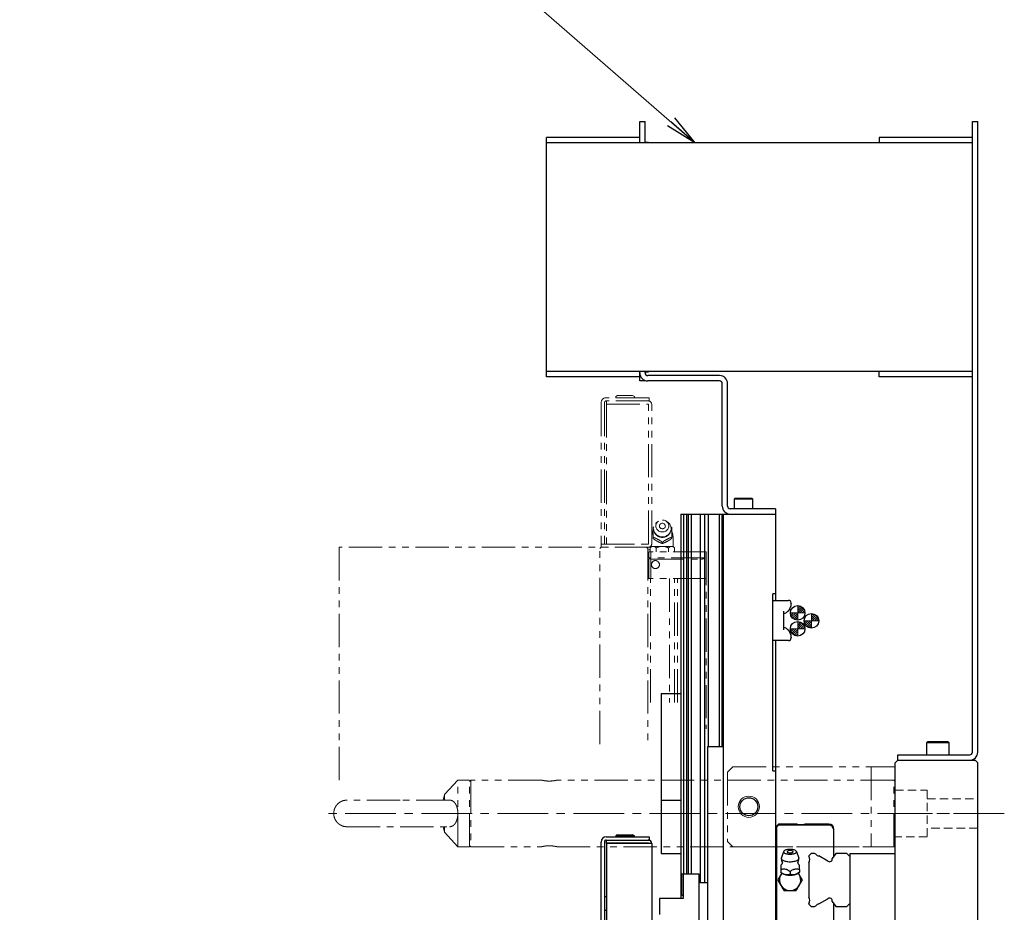
# Model space of a CAD drawing. Extents: x 18795 to 21241, y 7622 to 9774.
# Drawn here: x 20861 to 21231, y 8720 to 9055 of the extents above; entities that cross this region are included whole.
import ezdxf

# ---------------------------------------------------------------- set-up
doc = ezdxf.new("R2010")
doc.units = 0
doc.header["$MEASUREMENT"] = 0
for name, pattern in [('CENTER2', [28.575, 19.05, -3.175, 3.175, -3.175]), ('HIDDEN2', [4.7625, 3.175, -1.5875]), ('PHANTOM', [2.5, 1.25, -0.25, 0.25, -0.25, 0.25, -0.25])]:
    doc.linetypes.add(name, pattern=pattern)
doc.layers.get('0').update_dxf_attribs({"linetype": 'CONTINUOUS'})
for name, color, linetype, lineweight in [('中心線', 7, 'CENTER2', 9), ('二点鎖線', 7, 'PHANTOM', 5), ('実線', 7, 'CONTINUOUS', 25), ('破線', 7, 'HIDDEN2', 15), ('細線', 7, 'CONTINUOUS', 13)]:
    doc.layers.add(name, color=color, linetype=linetype, lineweight=lineweight)
doc.styles.get("Standard").update_dxf_attribs({"font": 'isocp.shx', "bigfont": 'bigfont.shx'})
doc.dimstyles.new('STD-I1', dxfattribs={"dimtxt": 3, "dimasz": 3, "dimexe": 1, "dimexo": 1, "dimgap": 0.75, "dimtad": 1, "dimdec": 8, "dimzin": 9, "dimdsep": 46, "dimtxsty": 'STANDARD', "dimblk1": 'OPEN', "dimblk2": 'OPEN', "dimsah": 1, "dimcen": 2.5, "dimclrd": 4, "dimclre": 4, "dimclrt": 256, "dimadec": 7, "dimazin": 2, "dimtm": 1e-09, "dimtfac": 0.8, "dimtdec": 8, "dimtmove": 0, "dimatfit": 0, "dimldrblk": 'OPEN', "dimfxl": 1, "dimtolj": 1, "dimtzin": 9, "dimlwd": 15, "dimlwe": 15, "dimarcsym": 0})

# ---------------------------------------------------------------- blocks, each defined once
blk = doc.blocks.new('_OPEN')
at = {"color": 0, "linetype": 'ByBlock'}
for p, q in [((-1, 0.167), (0, 0)), ((0, 0), (-1, -0.167)), ((0, 0), (-1, 0))]:
    blk.add_line(p, q, dxfattribs=at)

msp = doc.modelspace()

# ---------------------------------------------------------------- hatches: boundary and pattern name
at = {"layer": '細線'}
h = msp.add_hatch(dxfattribs=at)
h.set_pattern_fill('ANSI31', color=256, scale=4.583333, angle=90, style=0)
h.set_pattern_definition([(45, (38447.06897, -1829.6462), (0.40511326, -0.40511326), [])])
h.paths.add_polyline_path([(21153.74, 8829.58, -0.414214), (21150.99, 8832.33), (21153.74, 8832.33)])
h.paths.add_polyline_path([(21153.74, 8835.08, -0.414214), (21156.49, 8832.33), (21153.74, 8832.33)])
h = msp.add_hatch(dxfattribs=at)
h.set_pattern_fill('ANSI31', color=256, scale=4.583333, angle=90, style=0)
h.set_pattern_definition([(45, (38447.06897, -1823.6462), (0.40511326, -0.40511326), [])])
h.paths.add_polyline_path([(21153.74, 8823.58, -0.414214), (21150.99, 8826.33), (21153.74, 8826.33)])
h.paths.add_polyline_path([(21153.74, 8829.08, -0.414214), (21156.49, 8826.33), (21153.74, 8826.33)])
h = msp.add_hatch(dxfattribs=at)
h.set_pattern_fill('ANSI31', color=256, scale=4.583333, angle=90, style=0)
h.set_pattern_definition([(45, (38411.64526, -1826.512), (0.40511326, -0.40511326), [])])
h.paths.add_polyline_path([(21158.93, 8826.58, -0.414214), (21156.18, 8829.33), (21158.93, 8829.33)])
h.paths.add_polyline_path([(21158.93, 8832.08, -0.414214), (21161.68, 8829.33), (21158.93, 8829.33)])

# ---------------------------------------------------------------- linework, layer by layer
at = {"layer": '中心線'}
for p, q in [((21150.99, 8832.33), (21156.49, 8832.33)), ((21153.74, 8835.08), (21153.74, 8829.58)), ((21153.74, 8829.08), (21153.74, 8823.58)), ((21156.18, 8829.33), (21161.68, 8829.33)), ((21158.93, 8832.08), (21158.93, 8826.58)), ((21150.99, 8826.33), (21156.49, 8826.33)), ((21231.39, 8756.97), (20976.39, 8756.97)), ((21185.39, 8756.97), (21226.39, 8756.97))]:
    msp.add_line(p, q, dxfattribs=at)
at = {"layer": '二点鎖線', "ltscale": 10}
for p, q in [((21085.39, 8913.57), (21086.09, 8913.97)), ((21091.7, 8913.97), (21086.09, 8913.97)), ((21091.7, 8913.97), (21092.39, 8913.57)), ((21079.89, 8911.23), (21079.89, 8856.97)), ((21081.09, 8911.23), (21081.09, 8858.17)), ((21097.89, 8913.17), (21081.83, 8913.17)), ((21097.89, 8911.97), (21081.83, 8911.97)), ((21081.89, 8911.97), (21081.89, 8910.77)), ((21081.89, 8910.77), (21097.59, 8910.77)), ((21081.89, 8910.67), (21081.89, 8858.17)), ((21085.39, 8913.17), (21085.39, 8913.57)), ((21092.39, 8913.57), (21092.39, 8913.17)), ((21097.69, 8858.27), (21097.69, 8910.67)), ((21097.89, 8911.97), (21097.89, 8913.17)), ((21098.89, 8858.27), (21098.89, 8910.67)), ((21101.45, 8866.77), (21100.93, 8866.42)), ((21104.86, 8866.42), (21104.33, 8866.77)), ((21099.39, 8864.46), (21099.71, 8864.7)), ((21106.07, 8864.7), (21106.39, 8864.46)), ((21099.39, 8860.71), (21099.39, 8860.28)), ((21102.89, 8858.84), (21102.89, 8858.41)), ((21106.39, 8860.71), (21106.39, 8860.28)), ((21106.89, 8857.22), (21106.89, 8860.92)), ((20981.39, 8856.97), (20981.39, 8767.13)), ((21097.59, 8856.97), (20981.39, 8856.97)), ((21079.39, 8856.47), (21079.89, 8856.97)), ((21079.39, 8782.96), (21079.39, 8856.47)), ((21079.89, 8858.17), (21097.59, 8858.17)), ((21096.89, 8856.97), (21097.39, 8856.47)), ((21097.39, 8856.97), (21097.39, 8782.96)), ((21098.28, 8855.97), (21097.39, 8855.97)), ((21097.79, 8852.97), (21097.79, 8855.22)), ((21119.39, 8855.22), (21097.79, 8855.22)), ((21098.77, 8857.22), (21098.28, 8856.72)), ((21098.28, 8856.72), (21098.28, 8855.22)), ((21098.59, 8852.97), (21098.59, 8855.22)), ((21098.77, 8857.22), (21107.01, 8857.22)), ((21100.58, 8856.72), (21100.58, 8855.22)), ((21105.2, 8856.72), (21105.2, 8855.22)), ((21107.51, 8856.72), (21107.01, 8857.22)), ((21107.51, 8856.72), (21107.51, 8855.22)), ((21119.39, 8855.22), (21119.39, 8788.72)), ((21097.39, 8853.47), (21097.79, 8853.47)), ((21097.79, 8853.17), (21097.39, 8853.17)), ((21118.72, 8852.97), (21097.79, 8852.97)), ((21097.79, 8852.47), (21098.19, 8852.87)), ((21097.79, 8845.27), (21097.79, 8852.47)), ((21098.19, 8852.87), (21098.29, 8852.97)), ((21098.19, 8852.87), (21098.59, 8852.47)), ((21098.59, 8845.27), (21098.59, 8852.47)), ((21098.59, 8852.47), (21117.39, 8852.47)), ((21119.39, 8845.27), (21097.39, 8845.27)), ((21098.49, 8798.67), (21098.49, 8845.27)), ((21105.59, 8845.27), (21105.59, 8798.67)), ((21107.4, 8798.67), (21107.4, 8845.27)), ((21108.57, 8798.67), (21108.57, 8845.27)), ((21129.39, 8774.47), (21127.39, 8772.47)), ((21129.39, 8774.47), (21190.39, 8774.47)), ((21181.39, 8774.47), (21181.39, 8744.47)), ((21026.04, 8769.47), (21021.01, 8764.07)), ((21030.39, 8769.47), (21026.04, 8769.47)), ((21026.04, 8744.47), (21026.04, 8769.47)), ((21030.89, 8769.47), (21030.39, 8768.97)), ((21030.39, 8744.47), (21030.39, 8769.47)), ((21057.49, 8769.47), (21030.89, 8769.47)), ((21030.89, 8769.47), (21030.89, 8744.47)), ((21189.89, 8769.47), (21063.29, 8769.47)), ((21127.39, 8772.47), (21127.39, 8746.47)), ((21190.39, 8768.97), (21189.89, 8769.47)), ((21189.89, 8744.47), (21189.89, 8769.47)), ((21021.01, 8764.07), (21020.53, 8761.97)), ((21021.01, 8764.07), (21021.01, 8761.98)), ((21020.53, 8751.97), (21021.01, 8749.87)), ((21021.01, 8751.95), (21021.01, 8749.87)), ((21021.01, 8749.87), (21026.04, 8744.47)), ((21026.04, 8744.47), (21030.39, 8744.47)), ((21030.39, 8744.97), (21030.89, 8744.47)), ((21030.89, 8744.47), (21057.49, 8744.47)), ((21063.29, 8744.47), (21189.89, 8744.47)), ((21127.39, 8746.47), (21129.39, 8744.47)), ((21129.39, 8744.47), (21190.39, 8744.47)), ((21189.89, 8744.47), (21190.39, 8744.97))]:
    msp.add_line(p, q, dxfattribs=at)
at = {"layer": '二点鎖線', "ltscale": 10, "flags": 128}
for points in [[(21104.86, 8866.42), (21105.12, 8866.22), (21105.4, 8865.95), (21105.64, 8865.65), (21105.85, 8865.32), (21106.01, 8864.97), (21106.12, 8864.61), (21106.18, 8864.24), (21106.19, 8863.86), (21106.15, 8863.49), (21106.07, 8863.12), (21105.93, 8862.76), (21105.75, 8862.43), (21105.53, 8862.11), (21105.26, 8861.83), (21104.96, 8861.57), (21104.63, 8861.35), (21104.27, 8861.18), (21103.89, 8861.04), (21103.5, 8860.95), (21103.1, 8860.9), (21102.69, 8860.9), (21102.29, 8860.95), (21101.89, 8861.04), (21101.51, 8861.18), (21101.16, 8861.35), (21100.83, 8861.57), (21100.52, 8861.83), (21100.26, 8862.11), (21100.04, 8862.43), (21099.86, 8862.76), (21099.72, 8863.12), (21099.63, 8863.49), (21099.6, 8863.86), (21099.61, 8864.24), (21099.67, 8864.61), (21099.78, 8864.97), (21099.94, 8865.32), (21100.14, 8865.65), (21100.39, 8865.95), (21100.67, 8866.22), (21100.93, 8866.42)], [(21102.89, 8867.21), (21103.24, 8867.19), (21103.58, 8867.12), (21103.9, 8867.01), (21104.2, 8866.86), (21104.48, 8866.66), (21104.73, 8866.44), (21104.93, 8866.18), (21105.1, 8865.9), (21105.22, 8865.6), (21105.29, 8865.29), (21105.32, 8864.97), (21105.29, 8864.65), (21105.22, 8864.33), (21105.1, 8864.03), (21104.93, 8863.75), (21104.73, 8863.49), (21104.48, 8863.27), (21104.2, 8863.07), (21103.9, 8862.92), (21103.58, 8862.81), (21103.24, 8862.74), (21102.89, 8862.72), (21102.55, 8862.74), (21102.21, 8862.81), (21101.89, 8862.92), (21101.58, 8863.07), (21101.31, 8863.27), (21101.06, 8863.49), (21100.85, 8863.75), (21100.69, 8864.03), (21100.57, 8864.33), (21100.49, 8864.65), (21100.47, 8864.97), (21100.49, 8865.29), (21100.57, 8865.6), (21100.69, 8865.9), (21100.85, 8866.18), (21101.06, 8866.44), (21101.31, 8866.66), (21101.58, 8866.86), (21101.89, 8867.01), (21102.21, 8867.12), (21102.55, 8867.19), (21102.89, 8867.21)], [(21102.89, 8866), (21103.13, 8865.98), (21103.36, 8865.91), (21103.57, 8865.79), (21103.75, 8865.64), (21103.88, 8865.45), (21103.97, 8865.24), (21104.01, 8865.02), (21104, 8864.8), (21103.93, 8864.58), (21103.82, 8864.38), (21103.66, 8864.21), (21103.47, 8864.08), (21103.25, 8863.98), (21103.01, 8863.94), (21102.77, 8863.94), (21102.54, 8863.98), (21102.32, 8864.08), (21102.13, 8864.21), (21101.97, 8864.38), (21101.86, 8864.58), (21101.79, 8864.8), (21101.78, 8865.02), (21101.82, 8865.24), (21101.91, 8865.45), (21102.04, 8865.64), (21102.22, 8865.79), (21102.42, 8865.91), (21102.65, 8865.98), (21102.89, 8866)]]:
    msp.add_lwpolyline(points, dxfattribs=at)
at = {"layer": '二点鎖線', "ltscale": 10}
msp.add_circle((21100.29, 8850.47), 1.5, dxfattribs=at)
for centre, radius, start, end in [((21081.83, 8911.23), 1.94, 90, 180), ((21081.83, 8911.23), 0.737, 90, 180), ((21097.59, 8910.67), 1.3, 0, 90), ((21097.59, 8910.67), 0.1, 0, 90), ((21102.89, 8860.92), 4, 151.9228, 180), ((21102.4, 8862.81), 3.04, 172.0378, 187.9622), ((21102.89, 8863.96), 3.3, 180, 0), ((21103.39, 8862.81), 3.04, 352.0378, 7.9622), ((21102.89, 8860.92), 4, 0, 28.0772), ((21097.59, 8858.27), 0.1, 270, 0), ((21097.59, 8858.27), 1.3, 270, 0), ((21102.83, 8863.15), 3.61, 234.7421, 248.9368), ((21102.95, 8863.15), 3.61, 291.0632, 305.2579), ((21117.39, 8854.47), 2, 270, 311.4096)]:
    msp.add_arc(centre, radius, start, end, dxfattribs=at)
for points, knots in [([(21099.39, 8863.23), (21099.39, 8863.35), (21099.39, 8863.64), (21099.39, 8864.05), (21099.39, 8864.32), (21099.39, 8864.46)], [0, 0, 0, 0, 0.262514, 0.629627, 1, 1, 1, 1]), ([(21099.39, 8860.71), (21099.39, 8860.99), (21099.39, 8861.41), (21099.39, 8861.97), (21099.39, 8862.25), (21099.39, 8862.39)], [0, 0, 0, 0, 0.495665, 0.746523, 1, 1, 1, 1]), ([(21106.39, 8864.46), (21106.39, 8864.24), (21106.39, 8863.87), (21106.39, 8863.42), (21106.39, 8863.23)], [0, 0, 0, 0, 0.58948, 1, 1, 1, 1]), ([(21106.39, 8862.39), (21106.39, 8862.24), (21106.39, 8861.95), (21106.39, 8861.39), (21106.39, 8860.97), (21106.39, 8860.71)], [0, 0, 0, 0, 0.264428, 0.53265, 1, 1, 1, 1]), ([(21100.75, 8860.21), (21100.55, 8860.3), (21100.07, 8860.5), (21099.64, 8860.64), (21099.39, 8860.71)], [0, 0, 0, 0, 0.433163, 1, 1, 1, 1]), ([(21099.39, 8860.28), (21099.63, 8860.1), (21100, 8859.84), (21100.52, 8859.5), (21100.97, 8859.23), (21101.49, 8858.96), (21102.02, 8858.72), (21102.48, 8858.54), (21102.76, 8858.45), (21102.89, 8858.41)], [0, 0, 0, 0, 0.216046, 0.327995, 0.439868, 0.593424, 0.752112, 0.875488, 1, 1, 1, 1]), ([(21102.89, 8858.84), (21102.71, 8858.98), (21102.35, 8859.25), (21101.89, 8859.57), (21101.62, 8859.74), (21101.54, 8859.79)], [0, 0, 0, 0, 0.415557, 0.834538, 1, 1, 1, 1]), ([(21102.89, 8858.41), (21103.13, 8858.49), (21103.5, 8858.61), (21104.02, 8858.83), (21104.47, 8859.05), (21104.99, 8859.33), (21105.52, 8859.66), (21105.98, 8859.98), (21106.26, 8860.18), (21106.39, 8860.28)], [0, 0, 0, 0, 0.216046, 0.327995, 0.439868, 0.593424, 0.752112, 0.875488, 1, 1, 1, 1]), ([(21104.25, 8859.79), (21104.05, 8859.66), (21103.57, 8859.35), (21103.14, 8859.03), (21102.89, 8858.84)], [0, 0, 0, 0, 0.433163, 1, 1, 1, 1]), ([(21106.39, 8860.71), (21106.21, 8860.66), (21105.85, 8860.54), (21105.39, 8860.37), (21105.12, 8860.25), (21105.04, 8860.21)], [0, 0, 0, 0, 0.4155572, 0.834538, 1, 1, 1, 1]), ([(21098.94, 8857.22), (21098.82, 8857.15), (21098.59, 8857.02), (21098.38, 8856.82), (21098.28, 8856.72)], [0, 0, 0, 0, 0.5220527, 1, 1, 1, 1]), ([(21100.58, 8856.72), (21100.49, 8856.81), (21100.29, 8857), (21100.07, 8857.15), (21099.94, 8857.21), (21099.92, 8857.22)], [0, 0, 0, 0, 0.457494, 0.919354, 1, 1, 1, 1]), ([(21101.91, 8857.22), (21101.87, 8857.21), (21101.62, 8857.14), (21101.17, 8856.99), (21100.78, 8856.81), (21100.58, 8856.72)], [0, 0, 0, 0, 0.08717, 0.541018, 1, 1, 1, 1]), ([(21105.2, 8856.72), (21105.13, 8856.75), (21104.89, 8856.87), (21104.45, 8857.06), (21104.07, 8857.16), (21103.88, 8857.22)], [0, 0, 0, 0, 0.1653, 0.580738, 1, 1, 1, 1]), ([(21105.86, 8857.22), (21105.75, 8857.15), (21105.52, 8857.02), (21105.31, 8856.82), (21105.2, 8856.72)], [0, 0, 0, 0, 0.5220527, 1, 1, 1, 1]), ([(21107.51, 8856.72), (21107.42, 8856.81), (21107.22, 8857), (21106.99, 8857.15), (21106.87, 8857.21), (21106.85, 8857.22)], [0, 0, 0, 0, 0.457494, 0.919354, 1, 1, 1, 1]), ([(21063.29, 8769.46), (21063.29, 8769.47), (21063.3, 8769.47), (21063.25, 8769.46), (21063.12, 8769.43), (21062.91, 8769.38), (21062.63, 8769.33), (21062.29, 8769.27), (21061.89, 8769.21), (21061.45, 8769.17), (21060.98, 8769.14), (21060.49, 8769.12), (21060.01, 8769.13), (21059.54, 8769.15), (21059.09, 8769.19), (21058.68, 8769.24), (21058.32, 8769.3), (21058.01, 8769.36), (21057.76, 8769.41), (21057.6, 8769.44), (21057.51, 8769.46), (21057.5, 8769.47), (21057.49, 8769.47)], [0, 0, 0, 0, 0.010381, 0.063994, 0.115448, 0.168351, 0.220629, 0.274362, 0.327698, 0.382596, 0.435579, 0.490176, 0.541879, 0.595096, 0.646613, 0.69956, 0.752242, 0.806407, 0.859819, 0.914826, 0.957011, 1, 1, 1, 1]), ([(21026.04, 8756.97), (21026.04, 8757.21), (21026.03, 8757.72), (21025.93, 8758.45), (21025.77, 8759.14), (21025.56, 8759.78), (21025.28, 8760.36), (21024.95, 8760.88), (21024.55, 8761.32), (21024.08, 8761.67), (21023.53, 8761.9), (21023.12, 8761.98), (21022.89, 8761.97), (21022.88, 8761.96)], [0, 0, 0, 0, 0.087545, 0.177798, 0.265308, 0.355132, 0.44734, 0.54165, 0.646123, 0.752946, 0.871881, 0.993814, 1, 1, 1, 1]), ([(20984.4, 8761.97), (20984.18, 8761.96), (20983.8, 8761.94), (20983.28, 8761.85), (20982.88, 8761.74), (20982.46, 8761.58), (20982, 8761.37), (20981.52, 8761.07), (20981.07, 8760.72), (20980.65, 8760.3), (20980.25, 8759.78), (20979.9, 8759.19), (20979.63, 8758.54), (20979.44, 8757.79), (20979.41, 8757.25), (20979.4, 8756.97)], [0, 0, 0, 0, 0.080958, 0.14756, 0.200235, 0.240408, 0.31738, 0.396517, 0.456164, 0.532654, 0.625101, 0.704769, 0.793477, 0.891637, 1, 1, 1, 1]), ([(21004.39, 8761.97), (21003.87, 8761.97), (21002.85, 8761.97), (21001.37, 8761.97), (20999.97, 8761.97), (20998.66, 8761.97), (20997.46, 8761.97), (20996.35, 8761.97), (20995.33, 8761.97), (20994.32, 8761.97), (20993.33, 8761.97), (20992.39, 8761.97), (20991.58, 8761.97), (20990.85, 8761.97), (20990.18, 8761.97), (20989.54, 8761.97), (20988.93, 8761.97), (20988.36, 8761.97), (20987.82, 8761.97), (20987.32, 8761.97), (20986.84, 8761.97), (20986.37, 8761.97), (20985.89, 8761.97), (20985.43, 8761.97), (20985.06, 8761.97), (20984.77, 8761.97), (20984.56, 8761.97), (20984.42, 8761.97), (20984.41, 8761.97), (20984.4, 8761.97)], [0, 0, 0, 0, 0.04982, 0.097467, 0.142791, 0.185679, 0.226059, 0.264114, 0.299932, 0.33344, 0.374433, 0.411156, 0.443582, 0.473246, 0.502911, 0.532607, 0.562301, 0.59196, 0.621553, 0.651048, 0.680505, 0.712902, 0.749788, 0.791126, 0.836832, 0.873896, 0.913333, 0.955378, 1, 1, 1, 1]), ([(21022.88, 8761.97), (21022.88, 8761.97), (21022.74, 8761.97), (21022.42, 8761.97), (21021.95, 8761.97), (21021.47, 8761.97), (21020.97, 8761.97), (21020.43, 8761.97), (21019.85, 8761.97), (21019.25, 8761.97), (21018.61, 8761.97), (21017.93, 8761.97), (21017.21, 8761.97), (21016.4, 8761.97), (21015.46, 8761.97), (21014.47, 8761.97), (21013.45, 8761.97), (21012.44, 8761.97), (21011.33, 8761.97), (21010.12, 8761.97), (21008.82, 8761.97), (21007.42, 8761.97), (21005.94, 8761.97), (21004.92, 8761.97), (21004.39, 8761.97)], [0, 0, 0, 0, 0.001952, 0.05105, 0.094175, 0.133385, 0.172646, 0.212037, 0.251518, 0.291043, 0.330571, 0.370059, 0.409545, 0.452707, 0.501589, 0.556156, 0.600758, 0.648436, 0.699092, 0.752841, 0.80993, 0.870261, 0.933684, 1, 1, 1, 1]), ([(20979.4, 8756.97), (20979.41, 8756.71), (20979.43, 8756.22), (20979.59, 8755.55), (20979.8, 8754.97), (20980.07, 8754.44), (20980.37, 8753.99), (20980.7, 8753.58), (20981.04, 8753.25), (20981.4, 8752.95), (20981.8, 8752.69), (20982.2, 8752.46), (20982.65, 8752.27), (20983.15, 8752.11), (20983.74, 8751.99), (20984.17, 8751.98), (20984.4, 8751.97)], [0, 0, 0, 0, 0.098038, 0.185838, 0.263997, 0.332832, 0.41031, 0.472909, 0.532863, 0.592347, 0.651393, 0.713122, 0.769699, 0.836173, 0.912784, 1, 1, 1, 1]), ([(21022.88, 8751.98), (21023.01, 8751.98), (21023.34, 8751.98), (21023.85, 8752.15), (21024.31, 8752.42), (21024.66, 8752.73), (21024.91, 8753.01), (21025.14, 8753.34), (21025.38, 8753.77), (21025.62, 8754.33), (21025.83, 8755.03), (21025.98, 8755.81), (21026.04, 8756.46), (21026.04, 8756.85), (21026.04, 8756.97)], [0, 0, 0, 0, 0.071951, 0.192749, 0.316708, 0.379641, 0.443073, 0.508211, 0.574004, 0.669061, 0.766747, 0.861888, 0.960358, 1, 1, 1, 1]), ([(20984.4, 8751.97), (20984.41, 8751.97), (20984.42, 8751.97), (20984.56, 8751.97), (20984.77, 8751.97), (20985.06, 8751.97), (20985.43, 8751.97), (20985.89, 8751.97), (20986.37, 8751.97), (20986.84, 8751.97), (20987.32, 8751.97), (20987.82, 8751.97), (20988.36, 8751.97), (20988.93, 8751.97), (20989.54, 8751.97), (20990.18, 8751.97), (20990.85, 8751.97), (20991.58, 8751.97), (20992.39, 8751.97), (20993.33, 8751.97), (20994.32, 8751.97), (20995.33, 8751.97), (20996.35, 8751.97), (20997.46, 8751.97), (20998.66, 8751.97), (20999.97, 8751.97), (21001.37, 8751.97), (21002.85, 8751.97), (21003.87, 8751.97), (21004.39, 8751.97)], [0, 0, 0, 0, 0.044622, 0.086667, 0.126104, 0.163168, 0.208874, 0.250212, 0.287098, 0.319495, 0.348952, 0.378447, 0.40804, 0.437699, 0.467393, 0.497089, 0.526754, 0.556418, 0.588844, 0.625567, 0.66656, 0.700068, 0.735886, 0.773941, 0.814321, 0.857209, 0.902533, 0.95018, 1, 1, 1, 1]), ([(21004.39, 8751.97), (21004.92, 8751.97), (21005.94, 8751.97), (21007.42, 8751.97), (21008.82, 8751.97), (21010.12, 8751.97), (21011.33, 8751.97), (21012.44, 8751.97), (21013.45, 8751.97), (21014.47, 8751.97), (21015.46, 8751.97), (21016.4, 8751.97), (21017.21, 8751.97), (21017.93, 8751.97), (21018.61, 8751.97), (21019.25, 8751.97), (21019.85, 8751.97), (21020.43, 8751.97), (21020.97, 8751.97), (21021.47, 8751.97), (21021.95, 8751.97), (21022.42, 8751.97), (21022.74, 8751.97), (21022.88, 8751.97), (21022.88, 8751.97)], [0, 0, 0, 0, 0.066325, 0.129756, 0.190095, 0.247192, 0.300948, 0.351611, 0.399295, 0.443903, 0.498477, 0.547366, 0.590534, 0.630025, 0.669517, 0.709051, 0.748582, 0.788067, 0.827464, 0.86673, 0.905945, 0.949075, 0.99818, 1, 1, 1, 1]), ([(21057.49, 8744.47), (21057.5, 8744.47), (21057.52, 8744.47), (21057.64, 8744.5), (21057.83, 8744.54), (21058.1, 8744.59), (21058.43, 8744.65), (21058.81, 8744.71), (21059.25, 8744.76), (21059.72, 8744.79), (21060.2, 8744.81), (21060.69, 8744.81), (21061.16, 8744.79), (21061.61, 8744.75), (21062.03, 8744.7), (21062.4, 8744.64), (21062.73, 8744.59), (21062.99, 8744.53), (21063.17, 8744.49), (21063.28, 8744.47), (21063.29, 8744.47), (21063.29, 8744.47)], [0, 0, 0, 0, 0.051962, 0.105455, 0.15741, 0.210827, 0.263617, 0.317898, 0.371306, 0.426314, 0.478779, 0.532829, 0.584251, 0.637141, 0.689046, 0.742387, 0.795534, 0.850212, 0.903456, 0.958313, 1, 1, 1, 1])]:
    msp.add_open_spline(points, degree=3, knots=knots, dxfattribs=at)
at = {"layer": '実線'}
for p, q in [((21094.39, 9016.97), (21096.39, 9016.97)), ((21094.39, 9008.97), (21094.39, 9016.97)), ((21096.39, 9008.97), (21096.39, 9016.97)), ((21219.39, 8779.97), (21219.39, 9016.97)), ((21219.39, 9016.97), (21221.39, 9016.97)), ((21221.39, 8779.97), (21221.39, 9016.97)), ((21059.39, 8920.97), (21059.39, 9010.97)), ((21094.39, 9010.97), (21059.39, 9010.97)), ((21219.39, 9010.97), (21184.39, 9010.97)), ((21184.39, 9010.97), (21184.39, 9008.97)), ((21219.39, 9008.97), (21059.39, 9008.97)), ((21097.71, 9009.02), (21096.39, 9009.02)), ((21097.71, 9008.97), (21097.71, 9009.02)), ((21219.39, 8922.97), (21059.39, 8922.97)), ((21094.39, 8919.47), (21094.39, 8922.97)), ((21096.39, 8922.47), (21096.39, 8922.97)), ((21096.39, 8922.91), (21097.71, 8922.91)), ((21124.39, 8921.47), (21097.39, 8921.47)), ((21097.71, 8922.91), (21097.71, 8922.97)), ((21184.39, 8920.97), (21184.39, 8922.97)), ((21094.39, 8920.97), (21059.39, 8920.97)), ((21096.39, 8919.47), (21094.39, 8919.47)), ((21096.39, 8919.64), (21096.39, 8919.47)), ((21124.39, 8919.47), (21097.39, 8919.47)), ((21125.39, 8872.47), (21125.39, 8918.47)), ((21127.39, 8872.47), (21127.39, 8918.47)), ((21219.39, 8920.97), (21184.39, 8920.97)), ((21130.29, 8875.47), (21129.89, 8875.07)), ((21129.89, 8875.07), (21129.89, 8871.47)), ((21136.89, 8875.07), (21129.89, 8875.07)), ((21130.29, 8875.47), (21136.49, 8875.47)), ((21136.89, 8875.07), (21136.49, 8875.47)), ((21136.89, 8871.47), (21136.89, 8875.07)), ((21109.89, 8869.47), (21109.89, 8724.97)), ((21109.89, 8869.47), (21145.39, 8869.47)), ((21110.85, 8869.47), (21110.85, 8734.17)), ((21112.01, 8869.47), (21112.01, 8734.17)), ((21112.6, 8869.47), (21112.6, 8734.17)), ((21113.72, 8869.47), (21113.72, 8734.17)), ((21117.14, 8869.47), (21117.14, 8730.97)), ((21118.7, 8869.47), (21118.7, 8730.97)), ((21120.12, 8869.47), (21120.12, 8781.97)), ((21124.21, 8869.47), (21124.21, 8781.97)), ((21125.39, 8781.97), (21125.39, 8869.47)), ((21125.89, 8244.47), (21125.89, 8869.47)), ((21145.39, 8871.47), (21128.39, 8871.47)), ((21145.39, 8871.47), (21145.39, 8837.02)), ((21145.39, 8839.47), (21144.39, 8839.47)), ((21144.39, 8772.97), (21144.39, 8839.47)), ((21144.39, 8837.02), (21150.29, 8837.02)), ((21151.29, 8836.02), (21151.29, 8835.81)), ((21148.39, 8833.02), (21148.39, 8825.91)), ((21150.29, 8821.92), (21144.39, 8821.92)), ((21145.39, 8821.92), (21145.39, 8701.97)), ((21151.29, 8823.12), (21151.29, 8822.92)), ((21102.39, 8801.97), (21102.39, 8741.97)), ((21102.39, 8801.97), (21109.89, 8801.97)), ((21119.89, 8781.97), (21119.89, 8331.97)), ((21125.89, 8781.97), (21119.89, 8781.97)), ((21202.64, 8783.97), (21202.14, 8783.47)), ((21202.14, 8783.47), (21202.14, 8778.97)), ((21210.64, 8783.47), (21202.14, 8783.47)), ((21202.64, 8783.97), (21210.14, 8783.97)), ((21210.64, 8783.47), (21210.14, 8783.97)), ((21210.64, 8778.97), (21210.64, 8783.47)), ((21191.39, 8776.97), (21190.39, 8775.97)), ((21191.39, 8776.97), (21191.39, 8778.97)), ((21191.39, 8778.97), (21218.39, 8778.97)), ((21191.39, 8776.97), (21220.39, 8776.97)), ((21221.39, 8775.97), (21220.39, 8776.97)), ((21190.39, 8666.97), (21190.39, 8775.97)), ((21221.39, 8706.97), (21221.39, 8775.97)), ((21144.39, 8772.97), (21145.39, 8772.97)), ((21102.39, 8761.97), (21109.89, 8761.97)), ((21146.49, 8752.97), (21145.39, 8751.87)), ((21146.59, 8752.57), (21145.79, 8751.77)), ((21145.79, 8751.77), (21145.79, 8712.17)), ((21153.59, 8752.97), (21146.49, 8752.97)), ((21165.39, 8752.57), (21146.59, 8752.57)), ((21155.4, 8752.65), (21153.91, 8752.65)), ((21156.57, 8752.97), (21155.4, 8752.65)), ((21165.39, 8752.97), (21156.57, 8752.97)), ((21081.83, 8748.17), (21097.89, 8748.17)), ((21086.09, 8748.97), (21085.39, 8748.57)), ((21085.39, 8748.57), (21085.39, 8748.17)), ((21092.39, 8748.57), (21085.39, 8748.57)), ((21086.09, 8748.97), (21091.7, 8748.97)), ((21092.39, 8748.57), (21091.7, 8748.97)), ((21092.39, 8748.17), (21092.39, 8748.57)), ((21097.89, 8748.17), (21097.89, 8746.97)), ((21167.39, 8741), (21167.39, 8750.57)), ((21079.89, 8691.97), (21079.89, 8746.23)), ((21081.09, 8746.23), (21081.09, 8693.17)), ((21081.83, 8746.97), (21097.89, 8746.97)), ((21081.89, 8745.77), (21081.89, 8746.97)), ((21097.59, 8745.77), (21081.89, 8745.77)), ((21081.89, 8745.67), (21081.89, 8693.27)), ((21098.89, 8745.67), (21081.89, 8745.67)), ((21086.89, 8745.77), (21086.89, 8745.67)), ((21090.89, 8745.67), (21090.89, 8745.77)), ((21098.89, 8745.67), (21098.89, 8692.22)), ((21102.39, 8741.97), (21109.89, 8741.97)), ((21145.39, 8741.42), (21145.79, 8741.02)), ((21147.62, 8740.22), (21148.49, 8742.68)), ((21153.3, 8742.68), (21154.17, 8740.22)), ((21158.85, 8741.97), (21157.89, 8741.01)), ((21157.89, 8741.01), (21157.89, 8740.77)), ((21160.01, 8741.97), (21158.85, 8741.97)), ((21160.6, 8741.63), (21160.01, 8741.97)), ((21165.07, 8739.05), (21161.72, 8740.98)), ((21168.12, 8741.97), (21166.7, 8740.08)), ((21172.21, 8741.97), (21168.12, 8741.97)), ((21173.39, 8740.79), (21172.21, 8741.97)), ((21173.39, 8741.97), (21190.39, 8741.97)), ((21173.39, 8741.97), (21173.39, 8711.97)), ((21145.79, 8736.57), (21145.39, 8736.17)), ((21157.89, 8738.46), (21157.89, 8725.47)), ((21110.19, 8726.37), (21110.19, 8734.17)), ((21116.69, 8734.17), (21110.19, 8734.17)), ((21110.69, 8734.17), (21110.69, 8724.97)), ((21116.69, 8695.97), (21116.69, 8734.17)), ((21147.75, 8734.52), (21146.94, 8733.11)), ((21147.39, 8735.91), (21147.39, 8734.84)), ((21147.74, 8734.53), (21147.39, 8734.82)), ((21150.89, 8735.16), (21150.89, 8734.09)), ((21154.85, 8733.11), (21154.04, 8734.52)), ((21154.39, 8734.82), (21154.05, 8734.53)), ((21154.39, 8735.91), (21154.39, 8734.84)), ((21116.69, 8730.97), (21119.89, 8730.97)), ((21146.94, 8730.82), (21147.92, 8729.11)), ((21153.86, 8729.11), (21154.85, 8730.82)), ((21081.89, 8725.67), (21081.09, 8725.67)), ((21110.19, 8726.37), (21110.69, 8725.87)), ((21145.39, 8727.77), (21145.79, 8727.37)), ((21149.91, 8727.97), (21151.88, 8727.97)), ((21110.69, 8724.97), (21101.79, 8724.97)), ((21101.79, 8724.97), (21101.79, 8718.97)), ((21145.79, 8722.92), (21145.39, 8722.52)), ((21157.89, 8723.16), (21157.89, 8722.93)), ((21157.89, 8722.93), (21158.85, 8721.97)), ((21158.85, 8721.97), (21160.01, 8721.97)), ((21160.01, 8721.97), (21160.6, 8722.31)), ((21161.72, 8722.95), (21165.07, 8724.88)), ((21166.7, 8723.85), (21168.12, 8721.97)), ((21167.39, 8713.37), (21167.39, 8722.93)), ((21168.12, 8721.97), (21172.21, 8721.97)), ((21172.21, 8721.97), (21173.39, 8723.15)), ((21081.09, 8720.67), (21081.89, 8720.67))]:
    msp.add_line(p, q, dxfattribs=at)
at = {"layer": '実線', "flags": 128}
for points in [[(21147.62, 8740.22), (21147.6, 8740.1), (21147.61, 8739.94), (21147.67, 8739.79), (21147.78, 8739.65), (21147.94, 8739.51), (21148.14, 8739.38), (21148.39, 8739.25), (21148.67, 8739.14), (21148.99, 8739.05), (21149.33, 8738.97), (21149.7, 8738.91), (21150.09, 8738.86), (21150.49, 8738.83), (21150.89, 8738.82)], [(21150.89, 8741.65), (21151.24, 8741.66), (21151.58, 8741.69), (21151.9, 8741.73), (21152.2, 8741.79), (21152.48, 8741.87), (21152.73, 8741.96), (21152.93, 8742.07), (21153.1, 8742.18), (21153.22, 8742.3), (21153.29, 8742.43), (21153.32, 8742.56), (21153.29, 8742.69), (21153.22, 8742.81), (21153.1, 8742.94), (21152.93, 8743.05), (21152.73, 8743.15), (21152.48, 8743.24), (21152.2, 8743.32), (21151.9, 8743.38), (21151.58, 8743.43), (21151.24, 8743.46), (21150.89, 8743.47), (21150.55, 8743.46), (21150.21, 8743.43), (21149.89, 8743.38), (21149.58, 8743.32), (21149.31, 8743.24), (21149.06, 8743.15), (21148.85, 8743.05), (21148.69, 8742.94), (21148.57, 8742.81), (21148.49, 8742.69), (21148.47, 8742.56), (21148.49, 8742.43), (21148.57, 8742.3), (21148.69, 8742.18), (21148.85, 8742.07), (21149.06, 8741.96), (21149.31, 8741.87), (21149.58, 8741.79), (21149.89, 8741.73), (21150.21, 8741.69), (21150.55, 8741.66), (21150.89, 8741.65)], [(21149.94, 8742.78), (21149.86, 8742.71), (21149.79, 8742.63), (21149.78, 8742.54), (21149.82, 8742.45), (21149.91, 8742.36), (21150.04, 8742.29), (21150.22, 8742.23), (21150.42, 8742.18), (21150.65, 8742.15), (21150.89, 8742.14)], [(21150.89, 8742.14), (21151.13, 8742.15), (21151.36, 8742.18), (21151.57, 8742.23), (21151.75, 8742.29), (21151.88, 8742.36), (21151.97, 8742.45), (21152.01, 8742.54), (21152, 8742.63), (21151.93, 8742.71), (21151.85, 8742.78)], [(21150.89, 8738.82), (21151.3, 8738.83), (21151.7, 8738.86), (21152.09, 8738.91), (21152.46, 8738.97), (21152.8, 8739.05), (21153.12, 8739.14), (21153.4, 8739.25), (21153.64, 8739.38), (21153.85, 8739.51), (21154.01, 8739.65), (21154.12, 8739.79), (21154.18, 8739.94), (21154.19, 8740.1), (21154.17, 8740.22)]]:
    msp.add_lwpolyline(points, dxfattribs=at)
at = {"layer": '実線'}
for centre, radius in [((21153.74, 8832.33), 2.75), ((21153.74, 8826.33), 2.75), ((21158.93, 8829.33), 2.75), ((21135.39, 8759.47), 3.38)]:
    msp.add_circle(centre, radius, dxfattribs=at)
for centre, radius, start, end in [((21097.39, 8922.47), 3, 180, 270), ((21097.39, 8922.47), 1, 180, 270), ((21124.39, 8918.47), 3, 0, 90), ((21124.39, 8918.47), 1, 0, 90), ((21128.39, 8872.47), 3, 180, 270), ((21128.39, 8872.47), 1, 180, 270), ((21150.29, 8836.02), 1, 0, 90), ((21147.29, 8835.81), 4, 285.962, 0), ((21147.29, 8823.12), 4, 0, 74.038), ((21150.29, 8822.92), 1, 270, 0), ((21218.39, 8779.97), 1, 270, 0), ((21218.39, 8779.97), 3, 270, 0), ((21153.91, 8752.97), 0.315, 180, 270), ((21165.39, 8750.97), 2, 0, 90), ((21165.39, 8750.57), 2, 0, 90), ((21081.83, 8746.23), 1.94, 90, 180), ((21081.83, 8746.23), 0.737, 90, 180), ((21097.59, 8745.67), 1.3, 0, 90), ((21097.59, 8745.67), 0.1, 0, 90), ((21150.89, 8740.06), 3.3, 180, 208.2395), ((21150.89, 8741.23), 1.82, 58.3697, 121.6303), ((21150.89, 8740.06), 3.3, 331.7605, 0), ((21156.71, 8739.62), 1.65, 315.6556, 44.3444), ((21161.92, 8742.62), 1.65, 216.8265, 262.723), ((21165.73, 8739.82), 1, 233.3712, 15.498), ((21147.87, 8737.22), 0.51, 160.5297, 199.4703), ((21150.52, 8742.45), 6.52, 254.2639, 261.3283), ((21151.27, 8742.45), 6.52, 278.6717, 285.7361), ((21153.91, 8737.22), 0.51, 340.5297, 19.4703), ((21165.42, 8739.66), 0.7, 240.0605, 246.6184), ((21150.89, 8731.97), 4.12, 163.8624, 196.1376), ((21150.89, 8731.97), 4, 140.9045, 39.0955), ((21150.51, 8739.03), 5.28, 238.4013, 274.1675), ((21151.28, 8739.03), 5.28, 265.8325, 301.5987), ((21150.89, 8731.97), 4.12, 343.8624, 16.1376), ((21150.89, 8731.97), 4.12, 223.8624, 256.1376), ((21150.89, 8731.97), 4.12, 283.8624, 316.1376), ((21156.71, 8724.32), 1.65, 315.6556, 44.3444), ((21165.73, 8724.12), 1, 344.502, 126.6288), ((21161.92, 8721.32), 1.65, 97.277, 143.1735), ((21165.42, 8724.28), 0.7, 113.3816, 119.9395)]:
    msp.add_arc(centre, radius, start, end, dxfattribs=at)
for points, knots in [([(21147.39, 8737.47), (21147.42, 8737.5), (21147.51, 8737.6), (21147.68, 8737.8), (21147.85, 8738.04), (21147.95, 8738.22), (21147.99, 8738.29)], [0, 0, 0, 0, 0.149241, 0.456513, 0.784741, 1, 1, 1, 1]), ([(21147.39, 8737.47), (21147.39, 8737.47), (21147.39, 8737.47), (21147.39, 8737.42), (21147.39, 8737.39)], [0, 0, 0, 0, 0.4954928, 1, 1, 1, 1]), ([(21147.39, 8737.05), (21147.39, 8736.97), (21147.39, 8736.77), (21147.39, 8736.38), (21147.39, 8736.07), (21147.39, 8735.91)], [0, 0, 0, 0, 0.262514, 0.629627, 1, 1, 1, 1]), ([(21147.39, 8735.91), (21147.57, 8735.97), (21147.94, 8736.09), (21148.39, 8736.17), (21148.67, 8736.17), (21148.75, 8736.17)], [0, 0, 0, 0, 0.415557, 0.834538, 1, 1, 1, 1]), ([(21147.99, 8738.29), (21147.99, 8738.29), (21148, 8738.31), (21148.01, 8738.39), (21148, 8738.47), (21147.99, 8738.49), (21147.99, 8738.5)], [0, 0, 0, 0, 0.217064, 0.470007, 0.783458, 1, 1, 1, 1]), ([(21153.04, 8736.17), (21153.24, 8736.16), (21153.71, 8736.14), (21154.15, 8736), (21154.39, 8735.91)], [0, 0, 0, 0, 0.433163, 1, 1, 1, 1]), ([(21153.8, 8738.49), (21153.8, 8738.49), (21153.8, 8738.49), (21153.78, 8738.44), (21153.78, 8738.36), (21153.79, 8738.3), (21153.8, 8738.29), (21153.8, 8738.29)], [0, 0, 0, 0, 0.093233, 0.329625, 0.602719, 0.851785, 1, 1, 1, 1]), ([(21153.8, 8738.29), (21153.82, 8738.25), (21153.9, 8738.11), (21154.04, 8737.9), (21154.22, 8737.66), (21154.34, 8737.53), (21154.4, 8737.47)], [0, 0, 0, 0, 0.106646, 0.424055, 0.72514, 1, 1, 1, 1]), ([(21154.39, 8737.39), (21154.39, 8737.42), (21154.39, 8737.47), (21154.39, 8737.47), (21154.39, 8737.47)], [0, 0, 0, 0, 0.530073, 1, 1, 1, 1]), ([(21154.39, 8735.91), (21154.39, 8736.17), (21154.39, 8736.59), (21154.39, 8736.92), (21154.39, 8737.05)], [0, 0, 0, 0, 0.58948, 1, 1, 1, 1]), ([(21146.94, 8733.11), (21146.82, 8732.91), (21146.59, 8732.51), (21146.38, 8732.14), (21146.28, 8731.97)], [0, 0, 0, 0, 0.5220527, 1, 1, 1, 1]), ([(21150.89, 8734.09), (21150.65, 8734.02), (21150.29, 8733.92), (21149.77, 8733.89), (21149.31, 8733.92), (21148.79, 8734.04), (21148.27, 8734.27), (21147.8, 8734.55), (21147.53, 8734.74), (21147.39, 8734.84)], [0, 0, 0, 0, 0.216046, 0.327995, 0.439868, 0.593424, 0.752112, 0.875488, 1, 1, 1, 1]), ([(21149.54, 8736), (21149.74, 8735.9), (21150.21, 8735.68), (21150.65, 8735.35), (21150.89, 8735.16)], [0, 0, 0, 0, 0.433163, 1, 1, 1, 1]), ([(21150.89, 8735.16), (21151.07, 8735.29), (21151.44, 8735.56), (21151.89, 8735.85), (21152.17, 8735.97), (21152.25, 8736)], [0, 0, 0, 0, 0.415557, 0.834538, 1, 1, 1, 1]), ([(21154.39, 8734.84), (21154.15, 8734.67), (21153.79, 8734.42), (21153.27, 8734.16), (21152.81, 8733.99), (21152.29, 8733.89), (21151.77, 8733.89), (21151.3, 8733.97), (21151.03, 8734.05), (21150.89, 8734.09)], [0, 0, 0, 0, 0.216046, 0.327995, 0.439868, 0.593424, 0.752112, 0.875488, 1, 1, 1, 1]), ([(21155.51, 8731.97), (21155.42, 8732.14), (21155.22, 8732.48), (21154.99, 8732.86), (21154.87, 8733.08), (21154.85, 8733.11)], [0, 0, 0, 0, 0.457494, 0.919354, 1, 1, 1, 1]), ([(21146.28, 8731.97), (21146.37, 8731.8), (21146.57, 8731.46), (21146.79, 8731.07), (21146.92, 8730.85), (21146.94, 8730.82)], [0, 0, 0, 0, 0.457494, 0.919354, 1, 1, 1, 1]), ([(21147.92, 8729.11), (21148.04, 8728.91), (21148.27, 8728.51), (21148.48, 8728.14), (21148.58, 8727.97)], [0, 0, 0, 0, 0.5220527, 1, 1, 1, 1]), ([(21153.2, 8727.97), (21153.3, 8728.14), (21153.5, 8728.48), (21153.72, 8728.86), (21153.85, 8729.08), (21153.86, 8729.11)], [0, 0, 0, 0, 0.457494, 0.919354, 1, 1, 1, 1]), ([(21154.85, 8730.82), (21154.97, 8731.03), (21155.2, 8731.42), (21155.41, 8731.79), (21155.51, 8731.97)], [0, 0, 0, 0, 0.5220527, 1, 1, 1, 1]), ([(21148.58, 8727.97), (21148.65, 8727.97), (21148.9, 8727.97), (21149.34, 8727.97), (21149.72, 8727.97), (21149.91, 8727.97)], [0, 0, 0, 0, 0.1653, 0.580738, 1, 1, 1, 1]), ([(21151.88, 8727.97), (21151.92, 8727.97), (21152.17, 8727.97), (21152.62, 8727.97), (21153.01, 8727.97), (21153.2, 8727.97)], [0, 0, 0, 0, 0.08717, 0.541018, 1, 1, 1, 1])]:
    msp.add_open_spline(points, degree=3, knots=knots, dxfattribs=at)
at = {"layer": '破線'}
for p, q in [((21190.39, 8765.72), (21202.39, 8765.72)), ((21202.39, 8765.72), (21202.39, 8748.22)), ((21202.39, 8762.47), (21221.39, 8762.47)), ((21221.39, 8751.47), (21202.39, 8751.47)), ((21202.39, 8748.22), (21190.39, 8748.22))]:
    msp.add_line(p, q, dxfattribs=at)
at = {"layer": '細線'}
msp.add_circle((21135.39, 8759.47), 4, dxfattribs=at)

# ---------------------------------------------------------------- leaders
at = {"layer": '細線', "annotation_type": 0, "has_hookline": 1, "hookline_direction": 1, "text_width": 139.2}
msp.add_leader([(21115.15, 9008.97), (21015.58, 9095.52), (21003.58, 9095.52)], dimstyle='STD-I1', override={"dimscale": 4, "dimgap": 0.75, "dimtad": 1, "dimclrd": 256, "dimtp": 0.2}, dxfattribs=at)

doc.saveas('drawing.dxf')
